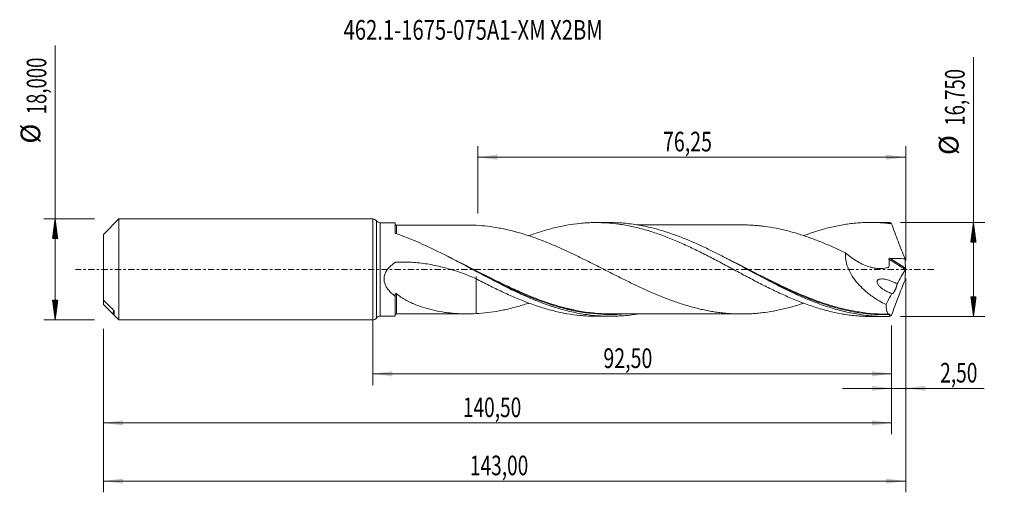
# Model space of a CAD drawing. Units: millimetres. Extents: x -63 to 113, y -40 to 44.
import ezdxf

# ---------------------------------------------------------------- set-up
doc = ezdxf.new("R2010")
doc.units = ezdxf.units.MM
doc.linetypes.add('CENTER', pattern=[47.5, 22, -8.5, 8.5, -8.5])
for name, color, linetype in [('1', 4, 'Continuous'), ('2', 7, 'Continuous'), ('SK1', 4, 'Continuous'), ('SK2', 7, 'Continuous'), ('SK4', 2, 'CENTER'), ('SK6', 5, 'Continuous')]:
    doc.layers.add(name, color=color, linetype=linetype)
doc.styles.add('iso_b_vert', font='simplex.shx')
doc.dimstyles.get("Standard").update_dxf_attribs({"dimtxt": 0.18, "dimasz": 0.18, "dimexe": 0.18, "dimexo": 0.0625, "dimgap": 0.09, "dimtad": 1, "dimzin": 0, "dimdsep": 52, "dimtxsty": 'Standard', "dimcen": 0.09, "dimadec": 0, "dimazin": 0, "dimtfac": 1, "dimtdec": 4, "dimtofl": 0, "dimtmove": 0, "dimatfit": 3, "dimfxl": 1, "dimtolj": 1, "dimtzin": 0, "dimarcsym": 0})

# ---------------------------------------------------------------- blocks, each defined once
blk = doc.blocks.new('_U0')
at = {"layer": 'SK2', "lineweight": 13}
for p, q in [((0, -1.5875), (0, -20.588398)), ((92.4988, -9.9625), (92.4988, -20.588398)), ((0, -18.588398), (92.4988, -18.588398))]:
    blk.add_line(p, q, dxfattribs=at)
at = {"layer": 'SK2', "lineweight": 18}
for points in [[(0, -18.588398), (3.499998, -18.127615), (3.500002, -19.049182)], [(92.4988, -18.588398), (88.998802, -19.049182), (88.998798, -18.127615)]]:
    blk.add_solid(points, dxfattribs=at)
at = {"layer": 'SK2', "lineweight": 13, "insert": (41.112101, -17.555765), "char_height": 3.5, "attachment_point": 7, "line_spacing_factor": 1.084337, "style": 'iso_b_vert'}
blk.add_mtext('\\W0.7317;92,50', dxfattribs=at)
blk = doc.blocks.new('_U1')
at = {"layer": 'SK2', "lineweight": 13}
for p, q in [((95, -1.5875), (95, -39.692985)), ((-48, -10.5875), (-48, -39.692985)), ((-48, -37.692985), (95, -37.692985))]:
    blk.add_line(p, q, dxfattribs=at)
at = {"layer": 'SK2', "lineweight": 18}
for points in [[(-48, -37.692985), (-44.500002, -37.232202), (-44.499998, -38.153769)], [(95, -37.692985), (91.500002, -38.153769), (91.499998, -37.232202)]]:
    blk.add_solid(points, dxfattribs=at)
at = {"layer": 'SK2', "lineweight": 13, "insert": (17.308135, -36.660352), "char_height": 3.5, "attachment_point": 7, "line_spacing_factor": 1.084337, "style": 'iso_b_vert'}
blk.add_mtext('\\W0.7145;143,00', dxfattribs=at)
blk = doc.blocks.new('_U2')
at = {"layer": 'SK2', "lineweight": 13}
for p, q in [((18.75, 9.9625), (18.75, 21.984119)), ((95, 1.5875), (95, 21.984119)), ((18.75, 19.984119), (95, 19.984119))]:
    blk.add_line(p, q, dxfattribs=at)
at = {"layer": 'SK2', "lineweight": 18}
for points in [[(18.75, 19.984119), (22.249998, 20.444903), (22.250002, 19.523335)], [(95, 19.984119), (91.500002, 19.523335), (91.499998, 20.444903)]]:
    blk.add_solid(points, dxfattribs=at)
at = {"layer": 'SK2', "lineweight": 13, "insert": (51.737701, 21.016753), "char_height": 3.5, "attachment_point": 7, "line_spacing_factor": 1.084337, "style": 'iso_b_vert'}
blk.add_mtext('\\W0.7317;76,25', dxfattribs=at)
blk = doc.blocks.new('_U3')
at = {"layer": 'SK2', "lineweight": 13}
for p, q in [((95, -1.5875), (95, -23.177503)), ((92.4988, -9.9625), (92.4988, -23.177503)), ((83.7488, -21.177503), (108.996491, -21.177503))]:
    blk.add_line(p, q, dxfattribs=at)
at = {"layer": 'SK2', "lineweight": 18}
for points in [[(92.4988, -21.177503), (88.998802, -21.638287), (88.998798, -20.716719)], [(95, -21.177503), (98.499998, -20.716719), (98.500002, -21.638287)]]:
    blk.add_solid(points, dxfattribs=at)
at = {"layer": 'SK2', "lineweight": 13, "insert": (101.15186, -20.14487), "char_height": 3.5, "attachment_point": 7, "line_spacing_factor": 1.084337, "style": 'iso_b_vert'}
blk.add_mtext('\\W0.7150;2,50', dxfattribs=at)
blk = doc.blocks.new('_U4')
at = {"layer": 'SK2', "lineweight": 13}
for p, q in [((92.4988, -9.9625), (92.4988, -29.343428)), ((-48, -10.5875), (-48, -29.343428)), ((-48, -27.343428), (92.4988, -27.343428))]:
    blk.add_line(p, q, dxfattribs=at)
at = {"layer": 'SK2', "lineweight": 18}
for points in [[(-48, -27.343428), (-44.500002, -26.882645), (-44.499998, -27.804212)], [(92.4988, -27.343428), (88.998802, -27.804212), (88.998798, -26.882645)]]:
    blk.add_solid(points, dxfattribs=at)
at = {"layer": 'SK2', "lineweight": 13, "insert": (16.057535, -26.310795), "char_height": 3.5, "attachment_point": 7, "line_spacing_factor": 1.084337, "style": 'iso_b_vert'}
blk.add_mtext('\\W0.7145;140,50', dxfattribs=at)

msp = doc.modelspace()

# ---------------------------------------------------------------- hatches: boundary and pattern name
at = {"layer": '2', "lineweight": 13}
h = msp.add_hatch(dxfattribs=at)
h.set_pattern_fill('ANSI31', color=256, scale=0.0062, style=0)
h.paths.add_polyline_path([(107.083, 8.375), (107.544, 4.875), (106.623, 4.875)])
h = msp.add_hatch(dxfattribs=at)
h.set_pattern_fill('ANSI31', color=256, scale=0.0062, style=0)
h.paths.add_polyline_path([(107.083, -8.375), (106.623, -4.875), (107.544, -4.875)])
at = {"layer": 'SK2', "lineweight": 13}
h = msp.add_hatch(dxfattribs=at)
h.set_pattern_fill('ANSI31', color=256, scale=0.0062, style=0)
h.paths.add_polyline_path([(-56.625, 9), (-56.164, 5.5), (-57.086, 5.5)])
h = msp.add_hatch(dxfattribs=at)
h.set_pattern_fill('ANSI31', color=256, scale=0.0062, style=0)
h.paths.add_polyline_path([(-56.625, -9), (-57.086, -5.5), (-56.164, -5.5)])

# ---------------------------------------------------------------- linework, layer by layer
at = {"layer": '1', "lineweight": 18}
for p, q in [((0, -9), (0, 9)), ((4, 8.32), (1.311, 8.318)), ((4, 8.32), (4, 6.522)), ((42.272, 8.344), (39.796, 8.342)), ((91.273, 8.374), (88.79, 8.373)), ((4, -8.32), (4, -4.782)), ((1.311, -8.318), (4, -8.32)), ((39.796, -8.342), (42.272, -8.344)), ((88.79, -8.373), (91.273, -8.374))]:
    msp.add_line(p, q, dxfattribs=at)
at = {"layer": '1', "lineweight": 13}
for p, q in [((0.655, 8.659), (0.655, -8.659)), ((1.311, 8.318), (1.311, -8.318)), ((92.026, 1.857), (94.968, -0.005)), ((92.202, 1.984), (94.97, 0.233))]:
    msp.add_line(p, q, dxfattribs=at)
at = {"layer": '1', "lineweight": 18}
for centre, start, end in [((0, 8.2), 35.01282, 90), ((1.31, 9.118), 215.01282, 270.03581), ((0, -8.2), 270, 324.98718), ((1.31, -9.118), 89.96419, 144.98718)]:
    msp.add_arc(centre, 0.8, start, end, dxfattribs=at)
for centre, start_param, end_param in [((4.25, 8.152), -3.1068981, -1.5627825), ((4.25, -8.152), 1.5723986, 3.1068981)]:
    msp.add_ellipse(centre, major_axis=(0.25, 0), ratio=0.999999, start_param=start_param, end_param=end_param, dxfattribs=at)
at = {"layer": '1', "lineweight": 13}
for points, knots in [([(4.25, 6.35), (4.25, 6.433), (4.25, 6.513), (4.25, 6.742), (4.25, 6.883), (4.25, 7.14), (4.251, 7.254), (4.251, 7.457), (4.251, 7.545), (4.251, 7.765), (4.251, 7.855), (4.251, 7.896), (4.251, 7.901), (4.251, 7.902), (4.251, 7.902), (4.251, 7.902)], [0, 0, 0, 0, 0.0829334, 0.0829334, 0.2476469, 0.2476469, 0.4123604, 0.4123604, 0.5770739, 0.5770739, 0.906501, 0.906501, 0.9888577, 0.9888577, 1, 1, 1, 1]), ([(32.591, -6.376), (32.303, -6.29), (32.015, -6.199), (29.9, -5.515), (28.078, -4.799), (26.01, -3.892), (25.78, -3.79), (25.319, -3.583), (25.088, -3.478), (24.397, -3.161), (23.937, -2.945), (22.562, -2.29), (21.649, -1.841), (18.915, -0.475), (17.099, 0.46), (14.807, 1.604), (14.347, 1.832), (13.836, 2.082), (13.787, 2.106), (13.737, 2.13)], [0, 0, 0, 0, 0.0458574, 0.0458574, 0.3370211, 0.3370211, 0.3734166, 0.3734166, 0.4098121, 0.4098121, 0.482603, 0.482603, 0.6281848, 0.6281848, 0.9193486, 0.9193486, 0.9921395, 0.9921395, 1, 1, 1, 1]), ([(81.602, -6.405), (81.461, -6.362), (81.32, -6.319), (79.352, -5.702), (77.533, -5.002), (75.239, -4.011), (74.779, -3.806), (73.857, -3.387), (73.397, -3.174), (72.021, -2.522), (71.108, -2.075), (68.375, -0.713), (66.56, 0.225), (64.273, 1.377), (63.814, 1.607), (63.153, 1.934), (62.951, 2.033), (62.75, 2.132)], [0, 0, 0, 0, 0.0224778, 0.0224778, 0.3134522, 0.3134522, 0.3861958, 0.3861958, 0.4589393, 0.4589393, 0.6044265, 0.6044265, 0.8954009, 0.8954009, 0.9681445, 0.9681445, 1, 1, 1, 1]), ([(4.251, -7.902), (4.251, -7.902), (4.251, -7.899), (4.251, -7.881), (4.251, -7.854), (4.251, -7.771), (4.251, -7.715), (4.251, -7.574), (4.251, -7.49), (4.251, -7.293), (4.251, -7.182), (4.251, -6.935), (4.251, -6.799), (4.251, -6.502), (4.251, -6.342), (4.251, -6.082), (4.251, -5.992), (4.251, -5.808), (4.251, -5.713), (4.251, -5.229), (4.251, -4.805), (4.251, -4.343)], [0, 0, 0, 0, 0.0458382, 0.0458382, 0.1518562, 0.1518562, 0.2578742, 0.2578742, 0.3638921, 0.3638921, 0.4699101, 0.4699101, 0.5759281, 0.5759281, 0.6819461, 0.6819461, 0.7349551, 0.7349551, 0.787964, 0.787964, 1, 1, 1, 1]), ([(30.386, -5.799), (30.822, -5.954), (31.258, -6.102), (32.608, -6.538), (33.523, -6.802), (34.673, -7.087), (34.904, -7.142), (35.365, -7.247), (35.596, -7.297), (36.287, -7.44), (36.747, -7.526), (39.041, -7.904), (40.862, -8.046), (43.248, -8.014), (43.806, -7.992), (44.365, -7.953)], [0, 0, 0, 0, 0.0937969, 0.0937969, 0.2904345, 0.2904345, 0.3395938, 0.3395938, 0.3887532, 0.3887532, 0.487072, 0.487072, 0.880347, 0.880347, 1, 1, 1, 1]), ([(79.372, -5.816), (79.969, -6.03), (80.567, -6.23), (82.079, -6.702), (82.995, -6.955), (84.376, -7.28), (84.838, -7.379), (85.759, -7.557), (86.218, -7.636), (88.512, -7.981), (90.339, -8.097), (92.18, -8.042)], [0, 0, 0, 0, 0.1407094, 0.1407094, 0.3555321, 0.3555321, 0.4629434, 0.4629434, 0.5703547, 0.5703547, 1, 1, 1, 1])]:
    msp.add_open_spline(points, degree=3, knots=knots, dxfattribs=at)
at = {"layer": '1', "lineweight": 18}
for points, knots in [([(16.947, 7.91), (16.829, 7.91), (16.541, 7.911), (16.151, 7.911), (15.716, 7.911), (15.225, 7.911), (14.651, 7.91), (14.093, 7.91), (13.55, 7.909), (12.94, 7.91), (12.135, 7.909), (11.264, 7.908), (10.393, 7.908), (9.615, 7.907), (8.868, 7.905), (8.221, 7.905), (7.691, 7.905), (7.253, 7.905), (6.729, 7.905), (6.026, 7.905), (5.174, 7.904), (4.557, 7.903), (4.251, 7.902)], [0, 0, 0, 0, 0.0287084, 0.0692874, 0.0926613, 0.1312639, 0.1853034, 0.2280414, 0.2630579, 0.3134399, 0.3722254, 0.4529525, 0.519153, 0.5777502, 0.6367377, 0.6955258, 0.7304926, 0.761744, 0.7989467, 0.854205, 0.9277246, 1, 1, 1, 1]), ([(76.837, -6.015), (76.574, -6.103), (76.31, -6.188), (75.361, -6.487), (74.672, -6.685), (73.643, -6.946), (73.3, -7.028), (72.615, -7.183), (72.273, -7.256), (71.245, -7.459), (70.559, -7.571), (69.529, -7.709), (69.186, -7.75), (68.499, -7.818), (68.156, -7.846), (67.47, -7.892), (67.127, -7.909), (66.442, -7.933), (66.1, -7.939), (65.072, -7.938), (64.386, -7.916), (63.355, -7.847), (63.012, -7.818), (62.326, -7.749), (61.983, -7.709), (61.298, -7.619), (60.955, -7.568), (60.27, -7.455), (59.927, -7.392), (59.242, -7.258), (58.899, -7.186), (58.212, -7.031), (57.868, -6.948), (56.838, -6.683), (56.153, -6.489), (55.125, -6.169), (54.782, -6.057), (54.096, -5.826), (53.754, -5.706), (53.068, -5.458), (52.725, -5.33), (52.037, -5.065), (51.693, -4.93), (51.006, -4.652), (50.664, -4.509), (49.978, -4.218), (49.636, -4.068), (48.607, -3.614), (47.922, -3.301), (46.892, -2.814), (46.548, -2.649), (45.86, -2.318), (45.517, -2.151), (44.831, -1.813), (44.488, -1.643), (43.802, -1.3), (43.46, -1.128), (42.774, -0.782), (42.431, -0.609), (41.745, -0.261), (41.401, -0.087), (40.714, 0.263), (40.37, 0.438), (39.683, 0.786), (39.34, 0.959), (38.654, 1.303), (38.311, 1.474), (37.626, 1.815), (37.283, 1.985), (36.598, 2.321), (36.254, 2.486), (35.567, 2.814), (35.223, 2.976), (34.535, 3.297), (34.192, 3.456), (33.506, 3.766), (33.163, 3.917), (32.478, 4.215), (32.135, 4.362), (31.449, 4.648), (31.106, 4.788), (30.42, 5.061), (30.077, 5.193), (29.389, 5.451), (29.045, 5.577), (28.358, 5.819), (28.015, 5.935), (27.33, 6.159), (26.987, 6.267), (26.301, 6.474), (25.958, 6.573), (25.272, 6.76), (24.928, 6.848), (24.242, 7.016), (23.898, 7.096), (23.21, 7.243), (22.867, 7.311), (21.837, 7.499), (21.153, 7.605), (19.781, 7.769), (19.094, 7.829), (18.406, 7.866)], [0, 0, 0, 0, 0.0135462, 0.0135462, 0.0487767, 0.0487767, 0.0663919, 0.0663919, 0.0840072, 0.0840072, 0.1192377, 0.1192377, 0.1368529, 0.1368529, 0.1544682, 0.1544682, 0.1720834, 0.1720834, 0.1896987, 0.1896987, 0.2249292, 0.2249292, 0.2425444, 0.2425444, 0.2601597, 0.2601597, 0.2777749, 0.2777749, 0.2953901, 0.2953901, 0.3130054, 0.3130054, 0.3306206, 0.3306206, 0.3658511, 0.3658511, 0.3834664, 0.3834664, 0.4010816, 0.4010816, 0.4186969, 0.4186969, 0.4363121, 0.4363121, 0.4539274, 0.4539274, 0.4715426, 0.4715426, 0.5067731, 0.5067731, 0.5243883, 0.5243883, 0.5420036, 0.5420036, 0.5596188, 0.5596188, 0.5772341, 0.5772341, 0.5948493, 0.5948493, 0.6124646, 0.6124646, 0.6300798, 0.6300798, 0.6476951, 0.6476951, 0.6653103, 0.6653103, 0.6829256, 0.6829256, 0.7005408, 0.7005408, 0.7181561, 0.7181561, 0.7357713, 0.7357713, 0.7533866, 0.7533866, 0.7710018, 0.7710018, 0.788617, 0.788617, 0.8062323, 0.8062323, 0.8238475, 0.8238475, 0.8414628, 0.8414628, 0.859078, 0.859078, 0.8766933, 0.8766933, 0.8943085, 0.8943085, 0.9119238, 0.9119238, 0.929539, 0.929539, 0.9647695, 0.9647695, 1, 1, 1, 1]), ([(27.791, 5.985), (28.134, 6.113), (28.478, 6.237), (29.211, 6.491), (29.601, 6.619), (30.379, 6.864), (30.767, 6.979), (31.54, 7.198), (31.926, 7.301), (32.697, 7.491), (33.083, 7.58), (33.852, 7.742), (34.236, 7.817), (35.387, 8.019), (36.156, 8.124), (37.31, 8.237), (37.695, 8.268), (38.465, 8.314), (38.851, 8.329), (39.626, 8.344), (40.013, 8.344), (40.791, 8.328), (41.18, 8.313), (42.344, 8.243), (43.118, 8.166), (44.273, 8.006), (44.657, 7.945), (45.426, 7.81), (45.81, 7.735), (46.579, 7.572), (46.963, 7.483), (47.73, 7.292), (48.114, 7.189), (48.884, 6.972), (49.269, 6.857), (50.041, 6.614), (50.427, 6.485), (51.2, 6.215), (51.589, 6.075), (52.367, 5.783), (52.757, 5.631), (53.532, 5.318), (53.918, 5.156), (54.69, 4.824), (55.076, 4.655), (55.846, 4.308), (56.23, 4.131), (56.998, 3.768), (57.381, 3.582), (58.533, 3.019), (59.303, 2.633), (60.456, 2.035), (60.841, 1.834), (61.613, 1.429), (62, 1.225), (62.582, 0.916), (62.776, 0.813), (63.164, 0.605), (63.358, 0.501), (63.941, 0.187), (64.33, -0.021), (65.104, -0.434), (65.491, -0.64), (66.262, -1.052), (66.646, -1.257), (67.799, -1.867), (68.568, -2.264), (69.72, -2.851), (70.103, -3.045), (70.871, -3.425), (71.256, -3.612), (72.026, -3.979), (72.412, -4.159), (73.184, -4.515), (73.571, -4.689), (74.347, -5.028), (74.737, -5.193), (75.514, -5.513), (75.901, -5.668), (77.06, -6.117), (77.831, -6.391), (78.984, -6.768), (79.367, -6.888), (80.135, -7.114), (80.519, -7.22), (81.287, -7.42), (81.671, -7.513), (82.439, -7.686), (82.823, -7.766), (83.979, -7.984), (84.753, -8.101), (85.724, -8.21), (85.918, -8.23), (86.307, -8.266), (86.501, -8.282), (87.083, -8.324), (87.471, -8.344), (88.169, -8.367), (88.479, -8.372), (88.789, -8.373)], [0, 0, 0, 0, 0.0168526, 0.0168526, 0.0358308, 0.0358308, 0.0548091, 0.0548091, 0.0737873, 0.0737873, 0.0927655, 0.0927655, 0.1117437, 0.1117437, 0.1497001, 0.1497001, 0.1686783, 0.1686783, 0.1876565, 0.1876565, 0.2066347, 0.2066347, 0.2256129, 0.2256129, 0.2635693, 0.2635693, 0.2825475, 0.2825475, 0.3015257, 0.3015257, 0.3205039, 0.3205039, 0.3394821, 0.3394821, 0.3584603, 0.3584603, 0.3774386, 0.3774386, 0.3964168, 0.3964168, 0.415395, 0.415395, 0.4343732, 0.4343732, 0.4533514, 0.4533514, 0.4723296, 0.4723296, 0.4913078, 0.4913078, 0.5292642, 0.5292642, 0.5482424, 0.5482424, 0.5672206, 0.5672206, 0.5767097, 0.5767097, 0.5861988, 0.5861988, 0.605177, 0.605177, 0.6241552, 0.6241552, 0.6431334, 0.6431334, 0.6810898, 0.6810898, 0.7000681, 0.7000681, 0.7190463, 0.7190463, 0.7380245, 0.7380245, 0.7570027, 0.7570027, 0.7759809, 0.7759809, 0.7949591, 0.7949591, 0.8329155, 0.8329155, 0.8518937, 0.8518937, 0.8708719, 0.8708719, 0.8898501, 0.8898501, 0.9088283, 0.9088283, 0.9467847, 0.9467847, 0.9562738, 0.9562738, 0.9657629, 0.9657629, 0.9847411, 0.9847411, 1, 1, 1, 1]), ([(92.05, -8.364), (91.133, -8.388), (90.215, -8.369), (88.383, -8.243), (87.469, -8.138), (86.094, -7.917), (85.635, -7.833), (84.718, -7.645), (84.26, -7.541), (82.887, -7.201), (81.972, -6.936), (80.597, -6.486), (80.138, -6.327), (79.221, -5.993), (78.763, -5.819), (77.39, -5.274), (76.475, -4.882), (74.64, -4.05), (73.724, -3.611), (72.351, -2.929), (71.893, -2.697), (70.977, -2.227), (70.517, -1.989), (68.225, -0.787), (66.413, 0.198), (63.69, 1.643), (62.781, 2.119), (61.413, 2.816), (60.956, 3.046), (60.038, 3.498), (59.579, 3.72), (58.205, 4.369), (57.29, 4.78), (55.917, 5.357), (55.459, 5.543), (54.541, 5.901), (54.082, 6.072), (52.707, 6.561), (51.793, 6.854), (50.419, 7.239), (49.961, 7.358), (49.044, 7.577), (48.584, 7.677), (47.209, 7.946), (46.295, 8.084), (44.921, 8.229), (44.463, 8.266), (43.545, 8.32), (43.086, 8.336), (42.515, 8.343), (42.402, 8.344), (42.29, 8.344)], [0, 0, 0, 0, 0.0551785, 0.0551785, 0.110357, 0.110357, 0.1379463, 0.1379463, 0.1655355, 0.1655355, 0.220714, 0.220714, 0.2483033, 0.2483033, 0.2758925, 0.2758925, 0.331071, 0.331071, 0.3862495, 0.3862495, 0.4138388, 0.4138388, 0.441428, 0.441428, 0.551785, 0.551785, 0.6069635, 0.6069635, 0.6345528, 0.6345528, 0.662142, 0.662142, 0.7173205, 0.7173205, 0.7449098, 0.7449098, 0.772499, 0.772499, 0.8276775, 0.8276775, 0.8552668, 0.8552668, 0.882856, 0.882856, 0.9380345, 0.9380345, 0.9656238, 0.9656238, 0.993213, 0.993213, 1, 1, 1, 1]), ([(65.995, 7.938), (65.987, 7.938), (65.626, 7.94), (64.91, 7.936), (63.888, 7.938), (62.759, 7.937), (61.548, 7.936), (60.367, 7.935), (59.334, 7.934), (58.401, 7.935), (57.47, 7.933), (56.558, 7.933), (55.63, 7.933), (54.712, 7.932), (53.828, 7.932), (52.922, 7.932), (52.001, 7.931), (50.997, 7.93), (49.925, 7.93), (48.766, 7.929), (47.794, 7.929), (47.256, 7.928), (47.096, 7.928)], [0, 0, 0, 0, 0.0012681, 0.0585084, 0.1129904, 0.1638052, 0.2375288, 0.3052683, 0.3512483, 0.4013749, 0.4533018, 0.4990407, 0.546115, 0.6005898, 0.6446217, 0.6864594, 0.7444215, 0.7906609, 0.8458994, 0.9145802, 0.9745914, 1, 1, 1, 1]), ([(65.992, 7.938), (66.255, 7.936), (66.519, 7.93), (67.125, 7.909), (67.467, 7.892), (68.153, 7.847), (68.496, 7.819), (69.182, 7.75), (69.525, 7.71), (70.555, 7.572), (71.242, 7.459), (72.271, 7.257), (72.613, 7.184), (73.298, 7.028), (73.641, 6.946), (74.327, 6.773), (74.67, 6.68), (75.356, 6.484), (75.7, 6.38), (76.73, 6.056), (77.416, 5.823), (78.445, 5.452), (78.787, 5.325), (79.472, 5.061), (79.815, 4.925), (80.845, 4.508), (81.533, 4.214), (82.563, 3.756), (82.905, 3.601), (83.591, 3.287), (83.934, 3.127), (84.277, 2.966)], [0, 0, 0, 0, 0.0432768, 0.0432768, 0.0995546, 0.0995546, 0.1558324, 0.1558324, 0.2121103, 0.2121103, 0.324666, 0.324666, 0.3809438, 0.3809438, 0.4372216, 0.4372216, 0.4934995, 0.4934995, 0.5497773, 0.5497773, 0.662333, 0.662333, 0.7186108, 0.7186108, 0.7748887, 0.7748887, 0.8874443, 0.8874443, 0.9437222, 0.9437222, 1, 1, 1, 1]), ([(76.811, 6.017), (77.408, 6.24), (78.005, 6.448), (78.984, 6.768), (79.367, 6.888), (80.135, 7.114), (80.519, 7.22), (81.287, 7.42), (81.671, 7.513), (82.439, 7.686), (82.823, 7.766), (83.979, 7.984), (84.753, 8.101), (85.724, 8.21), (85.918, 8.23), (86.307, 8.266), (86.501, 8.282), (87.083, 8.324), (87.471, 8.344), (88.245, 8.37), (88.631, 8.375), (89.401, 8.369), (89.787, 8.359), (90.558, 8.323), (90.944, 8.297), (91.715, 8.23), (92.1, 8.189), (92.486, 8.141)], [0, 0, 0, 0, 0.1142614, 0.1142614, 0.1880729, 0.1880729, 0.2618845, 0.2618845, 0.335696, 0.335696, 0.4095076, 0.4095076, 0.5571307, 0.5571307, 0.5940365, 0.5940365, 0.6309422, 0.6309422, 0.7047538, 0.7047538, 0.7785653, 0.7785653, 0.8523769, 0.8523769, 0.9261884, 0.9261884, 1, 1, 1, 1]), ([(92.486, 8.141), (92.446, 8.171), (92.406, 8.199), (92.329, 8.248), (92.292, 8.27), (92.182, 8.326), (92.114, 8.351), (92.05, 8.364)], [0, 0, 0, 0, 0.25, 0.25, 0.5, 0.5, 1, 1, 1, 1]), ([(92.486, 8.141), (92.671, 7.618), (92.861, 7.095), (93.247, 6.05), (93.445, 5.529), (93.847, 4.487), (94.051, 3.967), (94.466, 2.932), (94.676, 2.417), (94.888, 1.904)], [0, 0, 0, 0, 0.25, 0.25, 0.5, 0.5, 0.75, 0.75, 1, 1, 1, 1]), ([(4.132, 6.383), (4.112, 6.39), (4.094, 6.398), (4.061, 6.418), (4.047, 6.43), (4.013, 6.466), (4, 6.494), (4, 6.522)], [0, 0, 0, 0, 0.25, 0.25, 0.5, 0.5, 1, 1, 1, 1]), ([(47.152, -7.942), (46.561, -8.039), (45.97, -8.118), (44.921, -8.229), (44.462, -8.266), (43.544, -8.32), (43.085, -8.336), (41.711, -8.352), (40.796, -8.32), (39.422, -8.206), (38.963, -8.158), (38.045, -8.04), (37.586, -7.97), (36.212, -7.732), (35.297, -7.532), (33.923, -7.175), (33.464, -7.047), (32.546, -6.771), (32.087, -6.625), (30.712, -6.161), (29.797, -5.818), (28.423, -5.262), (27.964, -5.069), (27.046, -4.67), (26.587, -4.465), (25.212, -3.833), (24.297, -3.39), (22.923, -2.703), (22.464, -2.469), (21.545, -1.997), (21.086, -1.757), (19.711, -1.035), (18.796, -0.547), (17.422, 0.187), (16.963, 0.432), (16.045, 0.921), (15.585, 1.164), (14.211, 1.887), (13.296, 2.361), (11.923, 3.051), (11.465, 3.277), (10.547, 3.721), (10.088, 3.939), (7.794, 4.999), (5.97, 5.755), (4.132, 6.383)], [0, 0, 0, 0, 0.0412577, 0.0412577, 0.0732157, 0.0732157, 0.1051738, 0.1051738, 0.16909, 0.16909, 0.201048, 0.201048, 0.2330061, 0.2330061, 0.2969223, 0.2969223, 0.3288804, 0.3288804, 0.3608384, 0.3608384, 0.4247546, 0.4247546, 0.4567127, 0.4567127, 0.4886707, 0.4886707, 0.5525869, 0.5525869, 0.584545, 0.584545, 0.6165031, 0.6165031, 0.6804192, 0.6804192, 0.7123773, 0.7123773, 0.7443354, 0.7443354, 0.8082515, 0.8082515, 0.8402096, 0.8402096, 0.8721677, 0.8721677, 1, 1, 1, 1]), ([(84.277, 2.966), (84.257, 2.715), (84.256, 2.458), (84.283, 2.066), (84.297, 1.933), (84.334, 1.668), (84.357, 1.536), (84.439, 1.142), (84.511, 0.883), (84.685, 0.368), (84.788, 0.111), (85.131, -0.631), (85.405, -1.096), (85.789, -1.65), (85.869, -1.759), (86.03, -1.974), (86.112, -2.079), (86.362, -2.389), (86.534, -2.587), (87.064, -3.163), (87.435, -3.521), (88.014, -4.022), (88.212, -4.184), (88.61, -4.495), (88.811, -4.644), (89.419, -5.074), (89.831, -5.337), (90.665, -5.825), (91.087, -6.049), (91.514, -6.256)], [0, 0, 0, 0, 0.0625, 0.0625, 0.09375, 0.09375, 0.125, 0.125, 0.1875, 0.1875, 0.25, 0.25, 0.375, 0.375, 0.40625, 0.40625, 0.4375, 0.4375, 0.5, 0.5, 0.625, 0.625, 0.6875, 0.6875, 0.75, 0.75, 0.875, 0.875, 1, 1, 1, 1]), ([(84.277, 2.966), (84.613, 2.667), (84.959, 2.387), (85.492, 1.997), (85.672, 1.871), (86.037, 1.632), (86.223, 1.517), (86.783, 1.191), (87.159, 0.999), (87.917, 0.669), (88.298, 0.529), (88.874, 0.364), (89.067, 0.316), (89.454, 0.238), (89.649, 0.207), (90.233, 0.14), (90.617, 0.133), (91.181, 0.186), (91.367, 0.215), (91.641, 0.277), (91.731, 0.301), (91.843, 0.334), (91.865, 0.341), (91.898, 0.351), (91.909, 0.355), (91.931, 0.362), (91.943, 0.366), (91.973, 0.382), (91.991, 0.399), (92.008, 0.434), (92.011, 0.447), (92.014, 0.474), (92.015, 0.488), (92.038, 0.723), (92.048, 0.948), (92.05, 1.401), (92.042, 1.628), (92.026, 1.857)], [0, 0, 0, 0, 0.125, 0.125, 0.1875, 0.1875, 0.25, 0.25, 0.375, 0.375, 0.5, 0.5, 0.5625, 0.5625, 0.625, 0.625, 0.75, 0.75, 0.8125, 0.8125, 0.84375, 0.84375, 0.8515625, 0.8515625, 0.8554688, 0.8554688, 0.859375, 0.859375, 0.8671875, 0.8671875, 0.8710938, 0.8710938, 0.875, 0.875, 0.9375, 0.9375, 1, 1, 1, 1]), ([(92.026, 1.857), (92.025, 1.877), (92.029, 1.897), (92.049, 1.933), (92.064, 1.948), (92.1, 1.969), (92.12, 1.976), (92.161, 1.984), (92.181, 1.985), (92.202, 1.984)], [0, 0, 0, 0, 0.25, 0.25, 0.5, 0.5, 0.75, 0.75, 1, 1, 1, 1]), ([(92.202, 1.984), (92.65, 1.97), (93.098, 1.957), (93.993, 1.929), (94.441, 1.915), (94.888, 1.904)], [0, 0, 0, 0, 0.5, 0.5, 1, 1, 1, 1]), ([(4, -4.782), (3.824, -4.65), (3.652, -4.511), (3.319, -4.218), (3.16, -4.064), (2.858, -3.737), (2.717, -3.565), (2.458, -3.194), (2.344, -3), (2.204, -2.69), (2.162, -2.584), (2.092, -2.364), (2.063, -2.252), (2.021, -2.025), (2.007, -1.91), (1.997, -1.676), (2.001, -1.557), (2.025, -1.322), (2.046, -1.206), (2.103, -0.977), (2.14, -0.864), (2.274, -0.529), (2.39, -0.321), (2.593, -0.027), (2.667, 0.069), (2.821, 0.253), (2.901, 0.341), (3.15, 0.596), (3.328, 0.753), (3.606, 0.975), (3.701, 1.046), (3.847, 1.149), (3.896, 1.184), (3.957, 1.225), (3.97, 1.233), (3.996, 1.247), (4.01, 1.252), (4.052, 1.267), (4.081, 1.274), (4.139, 1.281), (4.169, 1.282), (4.227, 1.285), (4.315, 1.289), (4.52, 1.296), (4.697, 1.301), (5.283, 1.313), (5.753, 1.31), (6.691, 1.281), (7.16, 1.254), (8.558, 1.139), (9.481, 1.017), (11.311, 0.686), (12.219, 0.477), (13.568, 0.106), (14.017, -0.028), (14.91, -0.313), (15.354, -0.464), (16.676, -0.939), (17.545, -1.284), (18.406, -1.649)], [0, 0, 0, 0, 0.03125, 0.03125, 0.0625, 0.0625, 0.09375, 0.09375, 0.125, 0.125, 0.140625, 0.140625, 0.15625, 0.15625, 0.171875, 0.171875, 0.1875, 0.1875, 0.203125, 0.203125, 0.21875, 0.21875, 0.25, 0.25, 0.265625, 0.265625, 0.28125, 0.28125, 0.3125, 0.3125, 0.328125, 0.328125, 0.3359375, 0.3359375, 0.3378906, 0.3378906, 0.3398437, 0.3398437, 0.34375, 0.34375, 0.3476562, 0.3476562, 0.3515625, 0.359375, 0.375, 0.375, 0.4375, 0.4375, 0.5, 0.5, 0.625, 0.625, 0.75, 0.75, 0.8125, 0.8125, 0.875, 0.875, 1, 1, 1, 1]), ([(17.772, 0), (18.749, -0.501), (19.723, -1.002), (21.611, -1.955), (22.524, -2.408), (23.9, -3.069), (24.36, -3.286), (25.052, -3.606), (25.283, -3.712), (25.744, -3.92), (25.974, -4.023), (27.605, -4.742), (28.995, -5.305), (30.386, -5.799)], [0, 0, 0, 0, 0.2331302, 0.2331302, 0.4508057, 0.4508057, 0.5596434, 0.5596434, 0.6140623, 0.6140623, 0.6684811, 0.6684811, 1, 1, 1, 1]), ([(94.97, 0.233), (94.97, 0.21), (94.974, 0.183), (94.984, 0.126), (94.991, 0.096), (95, 0.064)], [0, 0, 0, 0, 0.5, 0.5, 1, 1, 1, 1]), ([(18.406, -1.632), (18.406, -1.525), (18.406, -1.441), (18.406, -1.336), (18.406, -1.304), (18.406, -1.27), (18.406, -1.262), (18.406, -1.251), (18.406, -1.248), (18.406, -1.245), (18.406, -1.285), (18.406, -1.441), (18.406, -1.558), (18.406, -1.791), (18.406, -1.879), (18.406, -2.023), (18.406, -2.073), (18.406, -2.152), (18.406, -2.186), (18.406, -2.22), (18.406, -2.234), (18.406, -2.242), (18.406, -2.272), (18.406, -2.298), (18.406, -2.578), (18.406, -2.83), (18.406, -3.344), (18.406, -3.606), (18.406, -4.398), (18.406, -4.935), (18.406, -5.755), (18.406, -6.031), (18.406, -6.449), (18.406, -6.589), (18.406, -6.869), (18.406, -7.009), (18.406, -7.388), (18.406, -7.628), (18.406, -7.866)], [0, 0, 0, 0, 0.0884823, 0.0884823, 0.1498159, 0.1498159, 0.1804827, 0.1804827, 0.2111494, 0.2111494, 0.3338166, 0.3338166, 0.4564837, 0.4564837, 0.5178173, 0.5178173, 0.5484841, 0.5484841, 0.5638175, 0.5676508, 0.5676508, 0.5714842, 0.5714842, 0.5791509, 0.5791509, 0.6404845, 0.6404845, 0.701818, 0.701818, 0.8244852, 0.8244852, 0.8858188, 0.8858188, 0.9164855, 0.9164855, 0.9471523, 0.9471523, 1, 1, 1, 1]), ([(18.406, -1.649), (19.184, -2.06), (19.96, -2.457), (21.119, -3.037), (21.504, -3.229), (22.273, -3.606), (22.658, -3.79), (23.427, -4.15), (23.812, -4.327), (24.58, -4.672), (24.964, -4.842), (26.117, -5.336), (26.889, -5.645), (28.048, -6.081), (28.434, -6.222), (29.211, -6.491), (29.601, -6.619), (30.379, -6.864), (30.767, -6.979), (31.54, -7.198), (31.926, -7.301), (32.697, -7.491), (33.083, -7.58), (33.852, -7.742), (34.236, -7.817), (35.387, -8.019), (36.156, -8.124), (37.31, -8.237), (37.695, -8.268), (38.465, -8.314), (38.851, -8.329), (39.421, -8.34), (39.603, -8.342), (39.786, -8.342)], [0, 0, 0, 0, 0.1082779, 0.1082779, 0.1624168, 0.1624168, 0.2165557, 0.2165557, 0.2706947, 0.2706947, 0.3248336, 0.3248336, 0.4331115, 0.4331115, 0.4872504, 0.4872504, 0.5413894, 0.5413894, 0.5955283, 0.5955283, 0.6496672, 0.6496672, 0.7038062, 0.7038062, 0.7579451, 0.7579451, 0.866223, 0.866223, 0.9203619, 0.9203619, 0.9745008, 0.9745008, 1, 1, 1, 1]), ([(66.773, 0), (67.909, -0.586), (69.043, -1.17), (71.09, -2.201), (72.004, -2.652), (73.381, -3.308), (73.841, -3.524), (74.764, -3.945), (75.224, -4.151), (76.917, -4.886), (78.144, -5.378), (79.372, -5.816)], [0, 0, 0, 0, 0.2715593, 0.2715593, 0.4893295, 0.4893295, 0.5982146, 0.5982146, 0.7070997, 0.7070997, 1, 1, 1, 1]), ([(92.529, -4.28), (92.385, -4.235), (92.242, -4.185), (91.955, -4.072), (91.811, -4.009), (91.527, -3.871), (91.387, -3.796), (91.11, -3.632), (90.974, -3.544), (90.706, -3.349), (90.574, -3.243), (90.387, -3.066), (90.326, -3.005), (90.21, -2.875), (90.154, -2.807), (90.052, -2.661), (90.005, -2.583), (89.931, -2.417), (89.904, -2.33), (89.894, -2.198), (89.896, -2.156), (89.91, -2.075), (89.923, -2.037), (89.958, -1.969), (89.979, -1.939), (90.027, -1.887), (90.054, -1.864), (90.14, -1.804), (90.203, -1.775), (90.334, -1.732), (90.402, -1.717), (90.609, -1.688), (90.75, -1.687), (91.035, -1.705), (91.18, -1.724), (91.468, -1.777), (91.612, -1.811), (92.042, -1.93), (92.328, -2.032), (92.756, -2.214), (92.898, -2.28), (93.179, -2.423), (93.318, -2.499), (93.456, -2.581)], [0, 0, 0, 0, 0.0625, 0.0625, 0.125, 0.125, 0.1875, 0.1875, 0.25, 0.25, 0.3125, 0.3125, 0.34375, 0.34375, 0.375, 0.375, 0.40625, 0.40625, 0.4375, 0.4375, 0.453125, 0.453125, 0.46875, 0.46875, 0.484375, 0.484375, 0.5, 0.5, 0.53125, 0.53125, 0.5625, 0.5625, 0.625, 0.625, 0.6875, 0.6875, 0.75, 0.75, 0.875, 0.875, 0.9375, 0.9375, 1, 1, 1, 1]), ([(94.97, -0.233), (94.97, -0.21), (94.974, -0.183), (94.984, -0.126), (94.991, -0.096), (95, -0.064)], [0, 0, 0, 0, 0.5, 0.5, 1, 1, 1, 1]), ([(92.486, -8.141), (92.672, -7.615), (92.862, -7.09), (93.249, -6.045), (93.447, -5.524), (93.848, -4.485), (94.052, -3.967), (94.465, -2.933), (94.675, -2.418), (94.888, -1.904)], [0, 0, 0, 0, 0.25, 0.25, 0.5, 0.5, 0.75, 0.75, 1, 1, 1, 1]), ([(93.456, -2.581), (93.452, -2.628), (93.445, -2.679), (93.426, -2.786), (93.414, -2.842), (93.386, -2.956), (93.37, -3.016), (93.334, -3.135), (93.315, -3.195), (93.273, -3.313), (93.25, -3.373), (93.204, -3.487), (93.18, -3.543), (93.131, -3.651), (93.106, -3.702), (93.056, -3.8), (93.031, -3.847), (92.955, -3.978), (92.905, -4.054), (92.834, -4.147), (92.811, -4.174), (92.767, -4.223), (92.745, -4.243), (92.683, -4.295), (92.645, -4.314), (92.595, -4.319), (92.58, -4.317), (92.552, -4.304), (92.54, -4.294), (92.529, -4.28)], [0, 0, 0, 0, 0.0625, 0.0625, 0.125, 0.125, 0.1875, 0.1875, 0.25, 0.25, 0.3125, 0.3125, 0.375, 0.375, 0.4375, 0.4375, 0.5, 0.5, 0.625, 0.625, 0.6875, 0.6875, 0.75, 0.75, 0.875, 0.875, 0.9375, 0.9375, 1, 1, 1, 1]), ([(4, -4.532), (4, -4.492), (4.004, -4.454), (4.023, -4.379), (4.039, -4.344), (4.077, -4.307), (4.092, -4.298), (4.125, -4.289), (4.142, -4.29), (4.192, -4.3), (4.223, -4.32), (4.251, -4.343)], [0, 0, 0, 0, 0.25, 0.25, 0.5, 0.5, 0.625, 0.625, 0.75, 0.75, 1, 1, 1, 1]), ([(4.251, -4.343), (4.498, -4.552), (4.755, -4.741), (5.283, -5.095), (5.555, -5.259), (6.109, -5.566), (6.391, -5.71), (6.964, -5.98), (7.253, -6.106), (8.122, -6.459), (8.707, -6.664), (9.884, -7.026), (10.476, -7.181), (11.667, -7.445), (12.266, -7.555), (13.171, -7.687), (13.474, -7.725), (14.082, -7.79), (14.388, -7.818), (15.306, -7.885), (15.92, -7.907), (17.156, -7.914), (17.778, -7.898), (18.406, -7.866)], [0, 0, 0, 0, 0.0625, 0.0625, 0.125, 0.125, 0.1875, 0.1875, 0.25, 0.25, 0.375, 0.375, 0.5, 0.5, 0.625, 0.625, 0.6875, 0.6875, 0.75, 0.75, 0.875, 0.875, 1, 1, 1, 1]), ([(18.406, -7.866), (19.094, -7.829), (19.781, -7.769), (21.153, -7.605), (21.838, -7.499), (22.867, -7.311), (23.21, -7.243), (23.898, -7.096), (24.242, -7.016), (24.929, -6.848), (25.272, -6.76), (25.958, -6.573), (26.301, -6.474), (26.987, -6.267), (27.33, -6.159), (27.722, -6.031), (27.772, -6.014), (27.822, -5.998)], [0, 0, 0, 0, 0.2186989, 0.2186989, 0.4373979, 0.4373979, 0.5467473, 0.5467473, 0.6560968, 0.6560968, 0.7654463, 0.7654463, 0.8747957, 0.8747957, 0.9841452, 0.9841452, 1, 1, 1, 1]), ([(42.804, -7.923), (42.776, -7.924), (42.749, -7.924), (40.892, -7.937), (39.071, -7.785), (36.778, -7.399), (36.319, -7.312), (35.628, -7.167), (35.397, -7.116), (34.936, -7.01), (34.706, -6.954), (33.846, -6.739), (33.218, -6.565), (32.591, -6.376)], [0, 0, 0, 0, 0.0082088, 0.0082088, 0.5464935, 0.5464935, 0.6810647, 0.6810647, 0.7483503, 0.7483503, 0.8156359, 0.8156359, 1, 1, 1, 1]), ([(92.189, -7.948), (90.348, -7.989), (88.522, -7.863), (86.229, -7.507), (85.77, -7.426), (84.85, -7.245), (84.388, -7.144), (83.15, -6.849), (82.375, -6.639), (81.602, -6.405)], [0, 0, 0, 0, 0.5200885, 0.5200885, 0.6501106, 0.6501106, 0.7801327, 0.7801327, 1, 1, 1, 1]), ([(91.514, -6.256), (91.513, -6.55), (91.525, -6.807), (91.566, -7.14), (91.583, -7.242), (91.625, -7.427), (91.649, -7.509), (91.733, -7.723), (91.803, -7.825), (91.931, -7.918), (91.978, -7.938), (92.078, -7.959), (92.132, -7.958), (92.189, -7.948)], [0, 0, 0, 0, 0.25, 0.25, 0.375, 0.375, 0.5, 0.5, 0.75, 0.75, 0.875, 0.875, 1, 1, 1, 1]), ([(4.251, -7.902), (4.531, -7.903), (5.111, -7.904), (5.93, -7.905), (6.707, -7.905), (7.369, -7.905), (7.961, -7.905), (8.537, -7.905), (9.209, -7.906), (10.004, -7.908), (10.848, -7.908), (11.612, -7.908), (12.276, -7.909), (12.851, -7.909), (13.414, -7.909), (14.001, -7.909), (14.582, -7.91), (15.115, -7.911), (15.603, -7.911), (16.123, -7.911), (16.55, -7.91), (16.809, -7.911), (16.856, -7.911)], [0, 0, 0, 0, 0.0665843, 0.1380959, 0.1948232, 0.2515155, 0.2957342, 0.3355417, 0.3886918, 0.4555197, 0.5246725, 0.5896027, 0.6372073, 0.6827215, 0.7264205, 0.7712305, 0.8223709, 0.8647717, 0.8979952, 0.9385629, 0.9887217, 1, 1, 1, 1]), ([(42.45, -7.925), (42.696, -7.924), (43.183, -7.924), (43.901, -7.921), (44.556, -7.925), (45.155, -7.927), (45.736, -7.927), (46.32, -7.927), (46.915, -7.928), (47.522, -7.929), (48.107, -7.929), (48.689, -7.929), (49.311, -7.929), (49.963, -7.93), (50.715, -7.931), (51.625, -7.93), (52.643, -7.932), (53.65, -7.932), (54.636, -7.932), (55.68, -7.934), (56.832, -7.932), (58.028, -7.935), (59.225, -7.934), (60.423, -7.935), (61.747, -7.936), (63.307, -7.938), (64.778, -7.938), (65.695, -7.938), (66, -7.938)], [0, 0, 0, 0, 0.0322619, 0.0634994, 0.0908486, 0.116489, 0.1410307, 0.1648618, 0.1906866, 0.2167163, 0.2420987, 0.2650509, 0.2907397, 0.3211108, 0.3480527, 0.3863571, 0.4368519, 0.4774687, 0.5144566, 0.5621482, 0.6102972, 0.6608969, 0.7143306, 0.7624454, 0.813225, 0.8826584, 0.9609504, 1, 1, 1, 1]), ([(92.486, -8.141), (92.446, -8.171), (92.406, -8.199), (92.329, -8.248), (92.292, -8.27), (92.182, -8.326), (92.114, -8.351), (92.05, -8.364)], [0, 0, 0, 0, 0.25, 0.25, 0.5, 0.5, 1, 1, 1, 1]), ([(92.189, -7.948), (92.193, -7.948), (92.195, -7.949), (92.199, -7.955), (92.2, -7.961), (92.2, -7.978), (92.198, -7.989), (92.191, -8.015), (92.186, -8.029), (92.18, -8.042)], [0, 0, 0, 0, 0.25, 0.25, 0.5, 0.5, 0.75, 0.75, 1, 1, 1, 1])]:
    msp.add_open_spline(points, degree=3, knots=knots, dxfattribs=at)
for points, degree in [([(18.406, 7.866), (17.914, 7.891), (17.426, 7.906), (16.941, 7.91)], 3), ([(92.05, 8.364), (91.79, 8.371), (91.53, 8.374), (91.27, 8.374)], 3), ([(94.888, 1.904), (94.926, 1.346), (94.953, 0.789), (94.97, 0.233)], 3), ([(17.763, 0.005), (17.763, 0.005)], 1), ([(66.773, 0), (66.773, 0), (66.773, 0)], 2), ([(95, 0.064), (94.991, 0.039), (94.979, 0.014), (94.968, -0.005)], 3), ([(95, 0.064), (95, 0.021), (95, -0.021), (95, -0.064)], 3), ([(66.773, 0), (66.773, 0), (66.773, 0)], 2), ([(94.968, -0.005), (94.45, -0.851), (93.946, -1.71), (93.456, -2.581)], 3), ([(94.888, -1.904), (94.926, -1.346), (94.953, -0.789), (94.97, -0.233)], 3), ([(4, -4.782), (4, -4.699), (4, -4.615), (4, -4.532)], 3), ([(92.529, -4.28), (92.183, -4.931), (91.845, -5.59), (91.514, -6.256)], 3), ([(91.499, -7.956), (91.805, -7.955), (92.11, -7.956)], 2), ([(92.18, -8.042), (92.137, -8.15), (92.094, -8.257), (92.05, -8.364)], 3)]:
    msp.add_open_spline(points, degree=degree, dxfattribs=at)
at = {"layer": '2', "lineweight": 13}
for p, q in [((107.083, -8.375), (107.083, 37.825)), ((94.086, 8.375), (109.083, 8.375)), ((94.086, -8.375), (109.083, -8.375))]:
    msp.add_line(p, q, dxfattribs=at)
at = {"layer": 'SK1', "lineweight": 18}
for p, q in [((-45.25, 9), (-48, 6.25)), ((-45.25, 9), (-45.25, -9)), ((0, 9), (-45.25, 9)), ((0, -9), (0, 9)), ((-48, 6.25), (-48, -5.487)), ((-48, -5.486), (-48, -6.249)), ((-48, -6.25), (-48, -6.249)), ((-48, -6.25), (-45.25, -9)), ((-46.1, -8.121), (-46.1, -7.409)), ((-45.25, -9), (0, -9))]:
    msp.add_line(p, q, dxfattribs=at)
at = {"layer": 'SK1', "lineweight": 13}
msp.add_line((-46.2, -7.267), (-46.2, -8.03), dxfattribs=at)
at = {"layer": 'SK1', "lineweight": 18}
for points in [[(-46.2, -7.268), (-46.802, -6.675), (-47.402, -6.082), (-48, -5.487)], [(-48, -6.249), (-47.402, -6.845), (-46.802, -7.438), (-46.2, -8.03)]]:
    msp.add_open_spline(points, degree=3, dxfattribs=at)
for points, knots in [([(-46.1, -7.409), (-46.1, -7.402), (-46.104, -7.391), (-46.117, -7.368), (-46.126, -7.355), (-46.154, -7.316), (-46.177, -7.291), (-46.2, -7.268)], [0, 0, 0, 0, 0.25, 0.25, 0.5, 0.5, 1, 1, 1, 1]), ([(-46.2, -8.03), (-46.177, -8.053), (-46.154, -8.075), (-46.126, -8.101), (-46.117, -8.109), (-46.104, -8.119), (-46.1, -8.122), (-46.1, -8.121)], [0, 0, 0, 0, 0.5, 0.5, 0.75, 0.75, 1, 1, 1, 1])]:
    msp.add_open_spline(points, degree=3, knots=knots, dxfattribs=at)
at = {"layer": 'SK2', "lineweight": 13}
for p, q in [((-56.625, -9), (-56.625, 39.857)), ((-49.587, 9), (-58.625, 9)), ((-49.587, -9), (-58.625, -9))]:
    msp.add_line(p, q, dxfattribs=at)
at = {"layer": 'SK4', "lineweight": 18, "ltscale": 0.05}
msp.add_line((100, 0), (-53, 0), dxfattribs=at)

# ---------------------------------------------------------------- texts
at = {"layer": '2', "lineweight": 18, "char_height": 3.5, "attachment_point": 7, "rotation": 90, "line_spacing_factor": 1.084337, "style": 'iso_b_vert'}
for s, insert in [('\\W0.6930;16,750', (105.519, 25.6)), ('%%c', (105.519, 20.377))]:
    msp.add_mtext(s, dxfattribs=dict(at, insert=insert))
at = {"layer": 'SK2', "lineweight": 18, "char_height": 3.5, "attachment_point": 7, "rotation": 90, "line_spacing_factor": 1.084337, "style": 'iso_b_vert'}
for s, insert in [('\\W0.6930;18,000', (-58.19, 27.632)), ('%%c', (-58.19, 22.409))]:
    msp.add_mtext(s, dxfattribs=dict(at, insert=insert))
at = {"layer": 'SK6', "lineweight": 13, "insert": (-5.208, 40.915), "char_height": 3.5, "attachment_point": 7, "line_spacing_factor": 1.084337, "style": 'iso_b_vert'}
msp.add_mtext('\\W0.7563;462.1-1675-075A1-XM X2BM', dxfattribs=at)

# ---------------------------------------------------------------- dimensions: what is measured, and where the dimension line sits
at = {"layer": 'SK2', "lineweight": 13}
for base, p1, p2, picture, middle in [((95, 19.984), (18.75, 8.375), (95, 0), '_U2', (56.875, 19.984)), ((95, -37.693), (-48, -9), (95, 0), '_U1', (23.5, -37.693)), ((92.499, -18.588), (0, 0), (92.499, -8.375), '_U0', (46.249, -18.588)), ((92.499, -21.178), (95, 0), (92.499, -8.375), '_U3', (112.583, -21.178)), ((92.499, -27.343), (-48, -9), (92.499, -8.375), '_U4', (22.249, -27.343))]:
    dim = msp.add_linear_dim(base=base, p1=p1, p2=p2, dimstyle='Standard', override={"dimtxt": 3.5, "dimasz": 3.5, "dimexe": 2, "dimexo": 1.5875, "dimgap": 1.75, "dimtad": 1, "dimtih": 1, "dimtoh": 0, "dimdec": 2, "dimlfac": 1, "dimdsep": 44, "dimlunit": 2, "dimpost": '<>', "dimtxsty": 'iso_b_vert', "dimsah": 1, "dimse1": 0, "dimse2": 0, "dimsd1": 0, "dimsd2": 0, "dimclrd": 35, "dimclre": 35, "dimclrt": 35, "dimtol": 0, "dimtm": -0.1, "dimtfac": 1, "dimtdec": 2, "dimtofl": 1, "dimtmove": 0, "dimlwd": 13, "dimlwe": 13}, dxfattribs=at)
    dim.commit()
    dim.dimension.update_dxf_attribs({"geometry": picture, "text_midpoint": middle})

doc.saveas('drawing.dxf')
